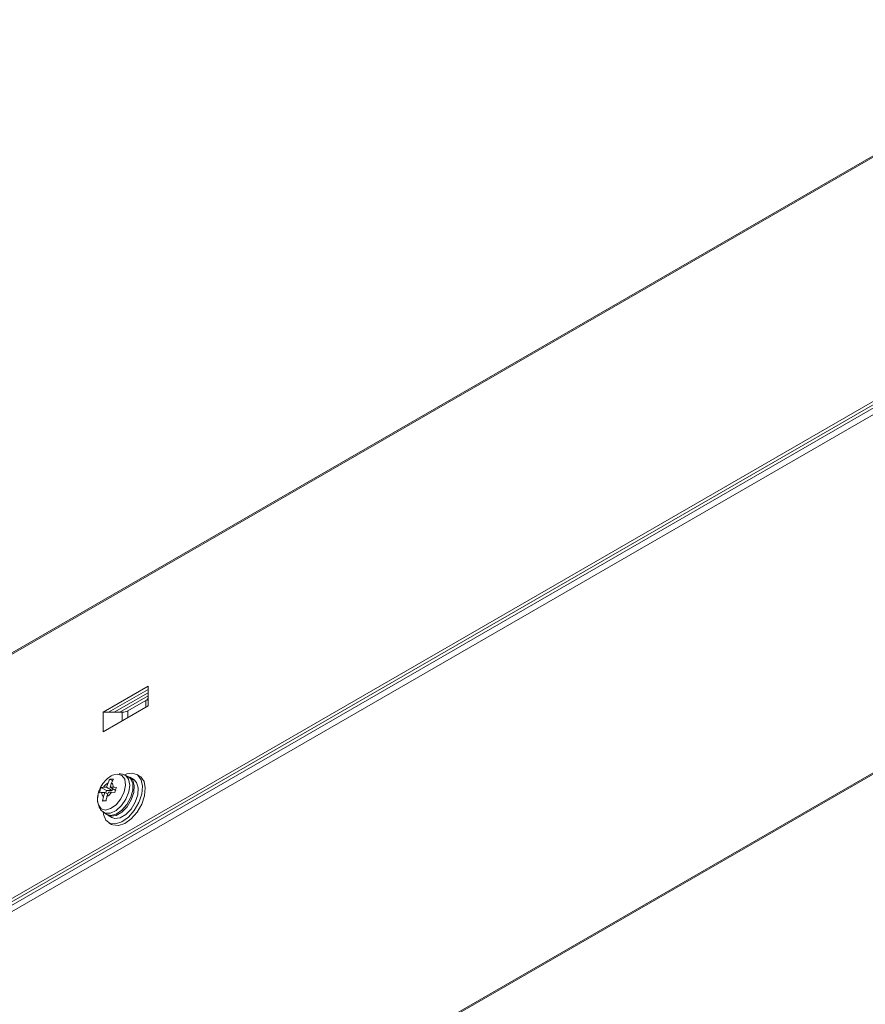
# Model space of a CAD drawing. Units: inches. Extents: x 0 to 210, y 78 to 219.
# Drawn here: x 38 to 71, y 134 to 172 of the extents above; entities that cross this region are included whole.
import ezdxf

# ---------------------------------------------------------------- set-up
doc = ezdxf.new("R2010")
doc.units = ezdxf.units.IN
doc.header["$MEASUREMENT"] = 0

# ---------------------------------------------------------------- blocks, each defined once
blk = doc.blocks.new('block 52')
at = {"color": 7, "lineweight": 9}
blk.add_lwpolyline([(80.69, 172.289), (32.786, 144.635)], dxfattribs=at)
blk = doc.blocks.new('block 51')
blk.add_blockref('block 52', (0, 0))
blk = doc.blocks.new('block 62')
at = {"color": 7, "lineweight": 9}
blk.add_lwpolyline([(39.346, 124.339), (90.875, 154.087)], dxfattribs=at)
blk = doc.blocks.new('block 61')
blk.add_blockref('block 62', (0, 0))
blk = doc.blocks.new('block 156')
at = {"color": 7, "lineweight": 9}
blk.add_open_spline([(41.97, 142.886), (41.892, 142.87), (41.828, 142.826), (41.767, 142.779), (41.7, 142.726), (41.636, 142.67), (41.582, 142.605), (41.519, 142.533), (41.468, 142.451), (41.426, 142.363), (41.381, 142.268), (41.348, 142.167), (41.337, 142.065), (41.327, 141.98), (41.333, 141.895), (41.338, 141.811)], degree=3, knots=[0, 0, 0, 0, 1, 1, 1, 2, 2, 2, 3, 3, 3, 4, 4, 4, 5, 5, 5, 5], dxfattribs=at)
blk = doc.blocks.new('block 155')
blk.add_blockref('block 156', (0, 0))
blk = doc.blocks.new('block 158')
at = {"color": 7, "lineweight": 9}
blk.add_open_spline([(42.375, 142.872), (42.34, 142.89), (42.305, 142.908), (42.268, 142.917), (42.237, 142.924), (42.204, 142.925), (42.171, 142.925)], degree=3, knots=[0, 0, 0, 0, 1, 1, 1, 2, 2, 2, 2], dxfattribs=at)
blk = doc.blocks.new('block 157')
blk.add_blockref('block 158', (0, 0))
blk = doc.blocks.new('block 160')
at = {"color": 7, "lineweight": 9}
blk.add_open_spline([(41.351, 142.083), (41.333, 142.002), (41.315, 141.921), (41.333, 141.848), (41.334, 141.84), (41.337, 141.834), (41.338, 141.828)], degree=3, knots=[0, 0, 0, 0, 1, 1, 1, 2, 2, 2, 2], dxfattribs=at)
blk = doc.blocks.new('block 159')
blk.add_blockref('block 160', (0, 0))
blk = doc.blocks.new('block 162')
at = {"color": 7, "lineweight": 9}
blk.add_open_spline([(41.367, 141.722), (41.374, 141.693), (41.381, 141.662), (41.392, 141.632), (41.415, 141.567), (41.458, 141.505), (41.516, 141.468), (41.528, 141.46), (41.54, 141.453), (41.553, 141.447)], degree=3, knots=[0, 0, 0, 0, 1, 1, 1, 2, 2, 2, 3, 3, 3, 3], dxfattribs=at)
blk = doc.blocks.new('block 161')
blk.add_blockref('block 162', (0, 0))
blk = doc.blocks.new('block 164')
at = {"color": 7, "lineweight": 9}
blk.add_lwpolyline([(42.509, 142.826), (42.382, 142.882)], dxfattribs=at)
blk = doc.blocks.new('block 163')
blk.add_blockref('block 164', (0, 0))
blk = doc.blocks.new('block 166')
at = {"color": 7, "lineweight": 9}
blk.add_lwpolyline([(41.55, 141.44), (41.661, 141.36)], dxfattribs=at)
blk = doc.blocks.new('block 165')
blk.add_blockref('block 166', (0, 0))
blk = doc.blocks.new('block 180')
at = {"color": 7, "lineweight": 9}
blk.add_lwpolyline([(41.731, 141.31), (41.885, 141.221)], dxfattribs=at)
blk = doc.blocks.new('block 179')
blk.add_blockref('block 180', (0, 0))
blk = doc.blocks.new('block 182')
at = {"color": 7, "lineweight": 9}
blk.add_lwpolyline([(42.739, 142.702), (42.585, 142.79)], dxfattribs=at)
blk = doc.blocks.new('block 181')
blk.add_blockref('block 182', (0, 0))
blk = doc.blocks.new('block 188')
at = {"color": 7, "lineweight": 9}
blk.add_lwpolyline([(41.768, 141.02), (41.878, 140.956)], dxfattribs=at)
blk = doc.blocks.new('block 187')
blk.add_blockref('block 188', (0, 0))
blk = doc.blocks.new('block 190')
at = {"color": 7, "lineweight": 9}
blk.add_lwpolyline([(42.966, 142.84), (42.856, 142.903)], dxfattribs=at)
blk = doc.blocks.new('block 189')
blk.add_blockref('block 190', (0, 0))
blk = doc.blocks.new('block 360')
at = {"color": 7, "lineweight": 9}
blk.add_lwpolyline([(41.983, 145.324), (43.301, 146.085)], dxfattribs=at)
blk = doc.blocks.new('block 359')
blk.add_blockref('block 360', (0, 0))
blk = doc.blocks.new('block 366')
at = {"color": 7, "lineweight": 9}
blk.add_lwpolyline([(43.301, 145.958), (42.202, 145.324)], dxfattribs=at)
blk = doc.blocks.new('block 365')
blk.add_blockref('block 366', (0, 0))
blk = doc.blocks.new('block 700')
at = {"color": 7, "lineweight": 9}
blk.add_lwpolyline([(80.657, 172.218), (32.753, 144.563)], dxfattribs=at)
blk = doc.blocks.new('block 699')
blk.add_blockref('block 700', (0, 0))
blk = doc.blocks.new('block 714')
at = {"color": 7, "lineweight": 9}
blk.add_lwpolyline([(78.46, 161.434), (32.974, 135.175)], dxfattribs=at)
blk = doc.blocks.new('block 713')
blk.add_blockref('block 714', (0, 0))
blk = doc.blocks.new('block 724')
at = {"color": 7, "lineweight": 9}
blk.add_lwpolyline([(43.301, 145.578), (41.543, 144.563)], dxfattribs=at)
blk = doc.blocks.new('block 723')
blk.add_blockref('block 724', (0, 0))
blk = doc.blocks.new('block 726')
at = {"color": 7, "lineweight": 9}
blk.add_lwpolyline([(43.301, 146.339), (43.301, 145.578)], dxfattribs=at)
blk = doc.blocks.new('block 725')
blk.add_blockref('block 726', (0, 0))
blk = doc.blocks.new('block 728')
at = {"color": 7, "lineweight": 9}
blk.add_lwpolyline([(43.301, 146.339), (41.543, 145.324)], dxfattribs=at)
blk = doc.blocks.new('block 727')
blk.add_blockref('block 728', (0, 0))
blk = doc.blocks.new('block 730')
at = {"color": 7, "lineweight": 9}
blk.add_lwpolyline([(41.543, 145.324), (41.543, 144.563)], dxfattribs=at)
blk = doc.blocks.new('block 729')
blk.add_blockref('block 730', (0, 0))
blk = doc.blocks.new('block 752')
at = {"color": 7, "lineweight": 9}
blk.add_lwpolyline([(78.57, 161.37), (33.083, 135.111)], dxfattribs=at)
blk = doc.blocks.new('block 751')
blk.add_blockref('block 752', (0, 0))
blk = doc.blocks.new('block 810')
at = {"color": 7, "lineweight": 9}
blk.add_lwpolyline([(41.543, 145.324), (41.762, 145.324)], dxfattribs=at)
blk = doc.blocks.new('block 809')
blk.add_blockref('block 810', (0, 0))
blk = doc.blocks.new('block 812')
at = {"color": 7, "lineweight": 9}
blk.add_lwpolyline([(41.762, 145.324), (43.301, 146.212)], dxfattribs=at)
blk = doc.blocks.new('block 811')
blk.add_blockref('block 812', (0, 0))
blk = doc.blocks.new('block 814')
at = {"color": 7, "lineweight": 9}
blk.add_open_spline([(43.21, 145.779), (43.26, 145.801), (43.296, 145.85), (43.301, 145.905)], degree=3, dxfattribs=at)
blk = doc.blocks.new('block 813')
blk.add_blockref('block 814', (0, 0))
blk = doc.blocks.new('block 816')
at = {"color": 7, "lineweight": 9}
blk.add_lwpolyline([(42.513, 145.376), (43.21, 145.779)], dxfattribs=at)
blk = doc.blocks.new('block 815')
blk.add_blockref('block 816', (0, 0))
blk = doc.blocks.new('block 818')
at = {"color": 7, "lineweight": 9}
blk.add_lwpolyline([(41.762, 145.324), (42.294, 145.324)], dxfattribs=at)
blk = doc.blocks.new('block 817')
blk.add_blockref('block 818', (0, 0))
blk = doc.blocks.new('block 820')
at = {"color": 7, "lineweight": 9}
blk.add_open_spline([(42.294, 145.324), (42.37, 145.322), (42.446, 145.34), (42.513, 145.376)], degree=3, dxfattribs=at)
blk = doc.blocks.new('block 819')
blk.add_blockref('block 820', (0, 0))
blk = doc.blocks.new('block 886')
at = {"color": 7, "lineweight": 9}
blk.add_lwpolyline([(27.04, 131.496), (80.877, 162.575)], dxfattribs=at)
blk = doc.blocks.new('block 885')
blk.add_blockref('block 886', (0, 0))
blk = doc.blocks.new('block 888')
at = {"color": 7, "lineweight": 9}
blk.add_lwpolyline([(80.877, 162.322), (27.26, 131.369)], dxfattribs=at)
blk = doc.blocks.new('block 887')
blk.add_blockref('block 888', (0, 0))
blk = doc.blocks.new('block 1548')
at = {"color": 7, "lineweight": 9}
blk.add_lwpolyline([(41.97, 142.887), (42.113, 142.915), (42.281, 142.864), (42.386, 142.713), (42.414, 142.488), (42.36, 142.221), (42.232, 141.952), (42.049, 141.724), (41.839, 141.57), (41.634, 141.515), (41.466, 141.567), (41.361, 141.716), (41.338, 141.805)], dxfattribs=at)
blk = doc.blocks.new('block 1547')
blk.add_blockref('block 1548', (0, 0))
blk = doc.blocks.new('block 1550')
at = {"color": 7, "lineweight": 9}
blk.add_open_spline([(41.741, 142.569), (41.668, 142.531), (41.607, 142.473), (41.567, 142.402)], degree=3, dxfattribs=at)
blk = doc.blocks.new('block 1549')
blk.add_blockref('block 1550', (0, 0))
blk = doc.blocks.new('block 1552')
at = {"color": 7, "lineweight": 9}
blk.add_lwpolyline([(41.567, 142.402), (41.475, 142.39)], dxfattribs=at)
blk = doc.blocks.new('block 1551')
blk.add_blockref('block 1552', (0, 0))
blk = doc.blocks.new('block 1554')
at = {"color": 7, "lineweight": 9}
blk.add_open_spline([(41.475, 142.39), (41.462, 142.358), (41.449, 142.326), (41.438, 142.292), (41.426, 142.259), (41.416, 142.225), (41.406, 142.191)], degree=3, knots=[0, 0, 0, 0, 1, 1, 1, 2, 2, 2, 2], dxfattribs=at)
blk = doc.blocks.new('block 1553')
blk.add_blockref('block 1554', (0, 0))
blk = doc.blocks.new('block 1556')
at = {"color": 7, "lineweight": 9}
blk.add_open_spline([(41.406, 142.191), (41.435, 142.199), (41.468, 142.201), (41.5, 142.203)], degree=3, dxfattribs=at)
blk = doc.blocks.new('block 1555')
blk.add_blockref('block 1556', (0, 0))
blk = doc.blocks.new('block 1558')
at = {"color": 7, "lineweight": 9}
blk.add_open_spline([(41.5, 142.203), (41.488, 142.141), (41.51, 142.077), (41.559, 142.038)], degree=3, dxfattribs=at)
blk = doc.blocks.new('block 1557')
blk.add_blockref('block 1558', (0, 0))
blk = doc.blocks.new('block 1560')
at = {"color": 7, "lineweight": 9}
blk.add_lwpolyline([(41.559, 142.038), (41.522, 141.868)], dxfattribs=at)
blk = doc.blocks.new('block 1559')
blk.add_blockref('block 1560', (0, 0))
blk = doc.blocks.new('block 1562')
at = {"color": 7, "lineweight": 9}
blk.add_open_spline([(41.522, 141.868), (41.545, 141.869), (41.566, 141.87), (41.589, 141.87), (41.612, 141.87), (41.636, 141.87), (41.66, 141.869)], degree=3, knots=[0, 0, 0, 0, 1, 1, 1, 2, 2, 2, 2], dxfattribs=at)
blk = doc.blocks.new('block 1561')
blk.add_blockref('block 1562', (0, 0))
blk = doc.blocks.new('block 1564')
at = {"color": 7, "lineweight": 9}
blk.add_open_spline([(41.66, 141.869), (41.661, 141.873), (41.661, 141.878), (41.661, 141.882), (41.668, 141.936), (41.683, 141.987), (41.697, 142.039)], degree=3, knots=[0, 0, 0, 0, 1, 1, 1, 2, 2, 2, 2], dxfattribs=at)
blk = doc.blocks.new('block 1563')
blk.add_blockref('block 1564', (0, 0))
blk = doc.blocks.new('block 1566')
at = {"color": 7, "lineweight": 9}
blk.add_open_spline([(41.697, 142.039), (41.77, 142.077), (41.829, 142.135), (41.869, 142.206)], degree=3, dxfattribs=at)
blk = doc.blocks.new('block 1565')
blk.add_blockref('block 1566', (0, 0))
blk = doc.blocks.new('block 1568')
at = {"color": 7, "lineweight": 9}
blk.add_lwpolyline([(41.869, 142.206), (41.999, 142.198)], dxfattribs=at)
blk = doc.blocks.new('block 1567')
blk.add_blockref('block 1568', (0, 0))
blk = doc.blocks.new('block 1570')
at = {"color": 7, "lineweight": 9}
blk.add_open_spline([(41.999, 142.198), (42.009, 142.232), (42.019, 142.266), (42.03, 142.299), (42.042, 142.332), (42.053, 142.364), (42.066, 142.396)], degree=3, knots=[0, 0, 0, 0, 1, 1, 1, 2, 2, 2, 2], dxfattribs=at)
blk = doc.blocks.new('block 1569')
blk.add_blockref('block 1570', (0, 0))
blk = doc.blocks.new('block 1572')
at = {"color": 7, "lineweight": 9}
blk.add_open_spline([(42.066, 142.396), (42.063, 142.397), (42.059, 142.397), (42.056, 142.398), (42.012, 142.404), (41.975, 142.404), (41.937, 142.406)], degree=3, knots=[0, 0, 0, 0, 1, 1, 1, 2, 2, 2, 2], dxfattribs=at)
blk = doc.blocks.new('block 1571')
blk.add_blockref('block 1572', (0, 0))
blk = doc.blocks.new('block 1574')
at = {"color": 7, "lineweight": 9}
blk.add_open_spline([(41.937, 142.406), (41.949, 142.467), (41.926, 142.53), (41.879, 142.571)], degree=3, dxfattribs=at)
blk = doc.blocks.new('block 1573')
blk.add_blockref('block 1574', (0, 0))
blk = doc.blocks.new('block 1576')
at = {"color": 7, "lineweight": 9}
blk.add_lwpolyline([(41.879, 142.571), (41.95, 142.72)], dxfattribs=at)
blk = doc.blocks.new('block 1575')
blk.add_blockref('block 1576', (0, 0))
blk = doc.blocks.new('block 1578')
at = {"color": 7, "lineweight": 9}
blk.add_open_spline([(41.95, 142.72), (41.926, 142.72), (41.902, 142.721), (41.879, 142.721), (41.856, 142.72), (41.834, 142.72), (41.812, 142.719)], degree=3, knots=[0, 0, 0, 0, 1, 1, 1, 2, 2, 2, 2], dxfattribs=at)
blk = doc.blocks.new('block 1577')
blk.add_blockref('block 1578', (0, 0))
blk = doc.blocks.new('block 1580')
at = {"color": 7, "lineweight": 9}
blk.add_open_spline([(41.812, 142.719), (41.811, 142.715), (41.808, 142.712), (41.807, 142.709), (41.78, 142.666), (41.76, 142.618), (41.741, 142.569)], degree=3, knots=[0, 0, 0, 0, 1, 1, 1, 2, 2, 2, 2], dxfattribs=at)
blk = doc.blocks.new('block 1579')
blk.add_blockref('block 1580', (0, 0))
blk = doc.blocks.new('block 1582')
at = {"color": 7, "lineweight": 9}
blk.add_lwpolyline([(41.846, 141.303), (42.059, 141.358), (42.278, 141.51), (42.476, 141.738), (42.622, 142.013), (42.701, 142.296), (42.699, 142.549), (42.618, 142.74), (42.509, 142.826)], dxfattribs=at)
blk = doc.blocks.new('block 1581')
blk.add_blockref('block 1582', (0, 0))
blk = doc.blocks.new('block 1584')
at = {"color": 7, "lineweight": 9}
blk.add_lwpolyline([(41.661, 141.36), (41.67, 141.354), (41.846, 141.303)], dxfattribs=at)
blk = doc.blocks.new('block 1583')
blk.add_blockref('block 1584', (0, 0))
blk = doc.blocks.new('block 1586')
at = {"color": 7, "lineweight": 9}
blk.add_lwpolyline([(42.042, 142.278), (41.822, 142.404)], dxfattribs=at)
blk = doc.blocks.new('block 1585')
blk.add_blockref('block 1586', (0, 0))
blk = doc.blocks.new('block 1588')
at = {"color": 7, "lineweight": 9}
blk.add_lwpolyline([(41.937, 142.406), (41.822, 142.404)], dxfattribs=at)
blk = doc.blocks.new('block 1587')
blk.add_blockref('block 1588', (0, 0))
blk = doc.blocks.new('block 1590')
at = {"color": 7, "lineweight": 9}
blk.add_lwpolyline([(41.677, 142.273), (41.647, 142.187)], dxfattribs=at)
blk = doc.blocks.new('block 1589')
blk.add_blockref('block 1590', (0, 0))
blk = doc.blocks.new('block 1592')
at = {"color": 7, "lineweight": 9}
blk.add_lwpolyline([(41.903, 142.276), (41.677, 142.273)], dxfattribs=at)
blk = doc.blocks.new('block 1591')
blk.add_blockref('block 1592', (0, 0))
blk = doc.blocks.new('block 1594')
at = {"color": 7, "lineweight": 9}
blk.add_lwpolyline([(41.926, 142.344), (41.903, 142.276)], dxfattribs=at)
blk = doc.blocks.new('block 1593')
blk.add_blockref('block 1594', (0, 0))
blk = doc.blocks.new('block 1596')
at = {"color": 7, "lineweight": 9}
blk.add_lwpolyline([(41.697, 142.039), (41.754, 142.206)], dxfattribs=at)
blk = doc.blocks.new('block 1595')
blk.add_blockref('block 1596', (0, 0))
blk = doc.blocks.new('block 1598')
at = {"color": 7, "lineweight": 9}
blk.add_lwpolyline([(41.754, 142.206), (41.869, 142.206)], dxfattribs=at)
blk = doc.blocks.new('block 1597')
blk.add_blockref('block 1598', (0, 0))
blk = doc.blocks.new('block 1600')
at = {"color": 7, "lineweight": 9}
blk.add_lwpolyline([(41.822, 142.404), (41.879, 142.571)], dxfattribs=at)
blk = doc.blocks.new('block 1599')
blk.add_blockref('block 1600', (0, 0))
blk = doc.blocks.new('block 1602')
at = {"color": 7, "lineweight": 9}
blk.add_lwpolyline([(41.616, 142.204), (41.559, 142.038)], dxfattribs=at)
blk = doc.blocks.new('block 1601')
blk.add_blockref('block 1602', (0, 0))
blk = doc.blocks.new('block 1604')
at = {"color": 7, "lineweight": 9}
blk.add_lwpolyline([(41.731, 142.137), (41.616, 142.204)], dxfattribs=at)
blk = doc.blocks.new('block 1603')
blk.add_blockref('block 1604', (0, 0))
blk = doc.blocks.new('block 1606')
at = {"color": 7, "lineweight": 9}
blk.add_lwpolyline([(41.5, 142.203), (41.616, 142.204)], dxfattribs=at)
blk = doc.blocks.new('block 1605')
blk.add_blockref('block 1606', (0, 0))
blk = doc.blocks.new('block 1608')
at = {"color": 7, "lineweight": 9}
blk.add_lwpolyline([(41.92, 142.656), (41.812, 142.719)], dxfattribs=at)
blk = doc.blocks.new('block 1607')
blk.add_blockref('block 1608', (0, 0))
blk = doc.blocks.new('block 1610')
at = {"color": 7, "lineweight": 9}
blk.add_lwpolyline([(41.684, 142.403), (41.567, 142.402)], dxfattribs=at)
blk = doc.blocks.new('block 1609')
blk.add_blockref('block 1610', (0, 0))
blk = doc.blocks.new('block 1612')
at = {"color": 7, "lineweight": 9}
blk.add_lwpolyline([(41.903, 142.276), (41.684, 142.403)], dxfattribs=at)
blk = doc.blocks.new('block 1611')
blk.add_blockref('block 1612', (0, 0))
blk = doc.blocks.new('block 1614')
at = {"color": 7, "lineweight": 9}
blk.add_lwpolyline([(41.677, 142.273), (41.475, 142.39)], dxfattribs=at)
blk = doc.blocks.new('block 1613')
blk.add_blockref('block 1614', (0, 0))
blk = doc.blocks.new('block 1616')
at = {"color": 7, "lineweight": 9}
blk.add_lwpolyline([(41.741, 142.569), (41.684, 142.403)], dxfattribs=at)
blk = doc.blocks.new('block 1615')
blk.add_blockref('block 1616', (0, 0))
blk = doc.blocks.new('block 1690')
at = {"color": 7, "lineweight": 9}
blk.add_lwpolyline([(41.684, 141.344), (41.844, 141.273), (42.052, 141.302), (42.274, 141.431), (42.48, 141.645), (42.642, 141.913), (42.741, 142.199), (42.761, 142.466), (42.698, 142.676), (42.563, 142.802), (42.533, 142.814)], dxfattribs=at)
blk = doc.blocks.new('block 1689')
blk.add_blockref('block 1690', (0, 0))
blk = doc.blocks.new('block 1692')
at = {"color": 7, "lineweight": 9}
blk.add_lwpolyline([(41.885, 141.221), (41.997, 141.184), (42.205, 141.213), (42.427, 141.343), (42.634, 141.556), (42.796, 141.824), (42.894, 142.111), (42.914, 142.377), (42.852, 142.588), (42.739, 142.702)], dxfattribs=at)
blk = doc.blocks.new('block 1691')
blk.add_blockref('block 1692', (0, 0))
blk = doc.blocks.new('block 1698')
at = {"color": 7, "lineweight": 9}
blk.add_lwpolyline([(41.546, 141.447), (41.559, 141.346), (41.651, 141.126), (41.815, 140.997), (42.032, 140.973), (42.279, 141.055), (42.531, 141.236), (42.758, 141.496), (42.937, 141.806), (43.05, 142.133), (43.081, 142.441), (43.03, 142.698), (42.9, 142.874), (42.706, 142.952), (42.471, 142.923), (42.365, 142.878)], dxfattribs=at)
blk = doc.blocks.new('block 1697')
blk.add_blockref('block 1698', (0, 0))
blk = doc.blocks.new('block 1700')
at = {"color": 7, "lineweight": 9}
blk.add_lwpolyline([(41.878, 140.956), (41.925, 140.934), (42.141, 140.91), (42.389, 140.992), (42.641, 141.173), (42.869, 141.432), (43.048, 141.742), (43.159, 142.069), (43.19, 142.377), (43.139, 142.633), (43.01, 142.81), (42.966, 142.84)], dxfattribs=at)
blk = doc.blocks.new('block 1699')
blk.add_blockref('block 1700', (0, 0))
blk = doc.blocks.new('block 1746')
at = {"color": 7, "lineweight": 9}
blk.add_lwpolyline([(43.21, 145.525), (43.21, 145.779)], dxfattribs=at)
blk = doc.blocks.new('block 1745')
blk.add_blockref('block 1746', (0, 0))
blk = doc.blocks.new('block 1748')
at = {"color": 7, "lineweight": 9}
blk.add_lwpolyline([(42.513, 145.376), (42.513, 145.122)], dxfattribs=at)
blk = doc.blocks.new('block 1747')
blk.add_blockref('block 1748', (0, 0))
blk = doc.blocks.new('block 1750')
at = {"color": 7, "lineweight": 9}
blk.add_lwpolyline([(42.294, 144.995), (42.294, 145.324)], dxfattribs=at)
blk = doc.blocks.new('block 1749')
blk.add_blockref('block 1750', (0, 0))
blk = doc.blocks.new('block 1754')
at = {"color": 7, "lineweight": 9}
blk.add_lwpolyline([(39.346, 124.392), (90.83, 154.113)], dxfattribs=at)
blk = doc.blocks.new('block 1753')
blk.add_blockref('block 1754', (0, 0))
blk = doc.blocks.new('block 1886')
at = {"color": 7, "lineweight": 9}
blk.add_lwpolyline([(42.38, 142.883), (42.426, 142.858), (42.54, 142.713), (42.581, 142.491), (42.543, 142.223), (42.43, 141.944), (42.258, 141.693), (42.05, 141.502), (41.834, 141.399), (41.64, 141.397), (41.549, 141.44)], dxfattribs=at)
blk = doc.blocks.new('block 1885')
blk.add_blockref('block 1886', (0, 0))

msp = doc.modelspace()

# ---------------------------------------------------------------- block references
for name in ['block 699', 'block 51', 'block 885', 'block 887', 'block 713', 'block 751', 'block 1753', 'block 61', 'block 727', 'block 811', 'block 359', 'block 725', 'block 365', 'block 815', 'block 813', 'block 1745', 'block 723', 'block 729', 'block 809', 'block 817', 'block 819', 'block 1749', 'block 1747', 'block 155', 'block 1547', 'block 1697', 'block 1885', 'block 1689', 'block 1579', 'block 1577', 'block 1607', 'block 1581', 'block 1699', 'block 1575', 'block 1691', 'block 157', 'block 163', 'block 181', 'block 189', 'block 1553', 'block 1551', 'block 1613', 'block 1549', 'block 1609', 'block 1589', 'block 1591', 'block 1615', 'block 1611', 'block 1599', 'block 1587', 'block 1585', 'block 1573', 'block 1593', 'block 1571', 'block 1569', 'block 159', 'block 1555', 'block 1557', 'block 1605', 'block 1559', 'block 1561', 'block 1601', 'block 1603', 'block 1563', 'block 1565', 'block 1595', 'block 1597', 'block 1567', 'block 161', 'block 165', 'block 1583', 'block 179', 'block 187']:
    msp.add_blockref(name, (0, 0))

doc.saveas('drawing.dxf')
